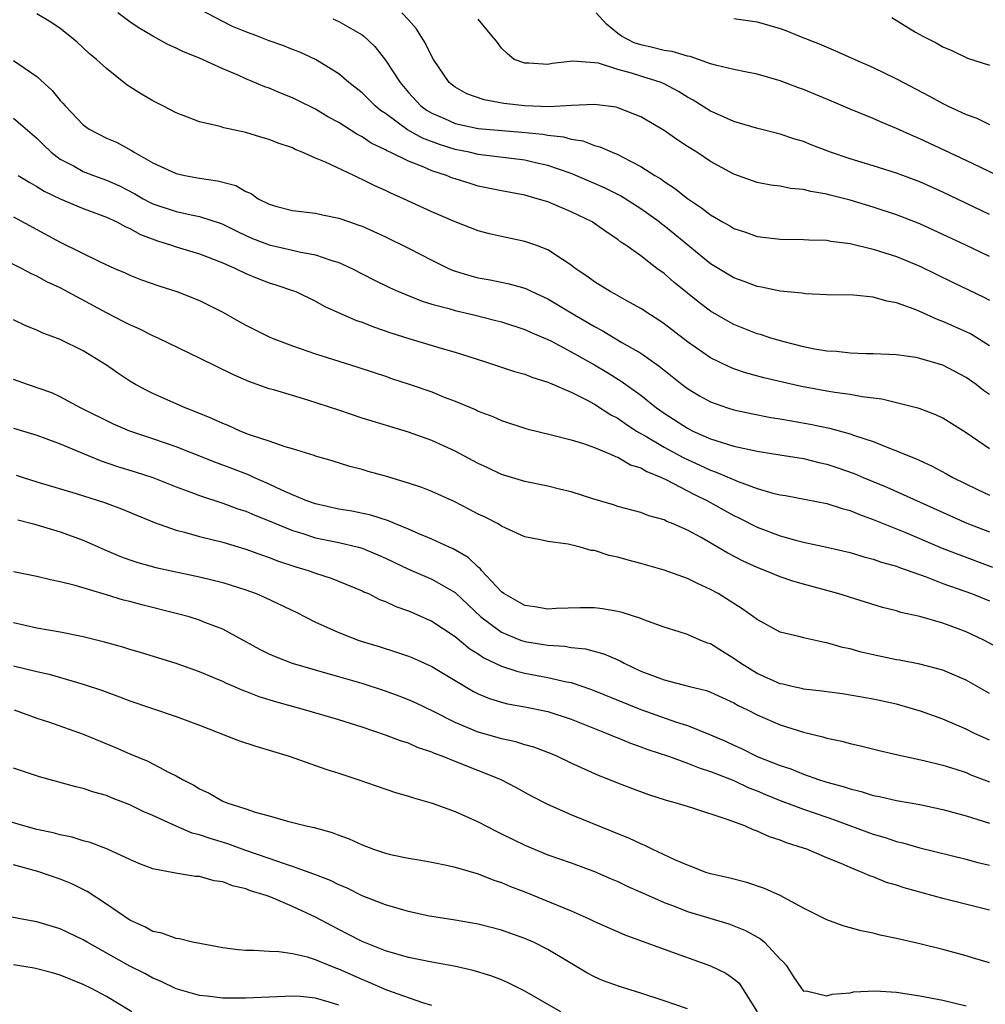
# Model space of a CAD drawing. Units: inches. Extents: x 2583000 to 2586000, y 1545000 to 1548000.
# Drawn here: x 2583860 to 2583943, y 1545274 to 1545358 of the extents above; entities that cross this region are included whole.
import ezdxf

# ---------------------------------------------------------------- set-up
doc = ezdxf.new("R2010")
doc.units = ezdxf.units.IN
doc.header["$MEASUREMENT"] = 0
doc.layers.add('LD25831545_2ft', color=104, linetype='Continuous')

msp = doc.modelspace()

# ---------------------------------------------------------------- linework, layer by layer
at = {"layer": 'LD25831545_2ft'}
for points, elevation in [([(2583943, 1545321.476), (2583941, 1545322.852), (2583939, 1545324.096), (2583938.398, 1545324.398), (2583936.943, 1545324.943), (2583933.733, 1545325.733), (2583932.057, 1545325.943), (2583931, 1545326.147), (2583929.678, 1545326.322), (2583929, 1545326.434), (2583926.826, 1545326.826), (2583925.194, 1545327.194), (2583923.582, 1545327.582), (2583922.015, 1545328.015), (2583921, 1545328.358), (2583920.543, 1545328.543), (2583919, 1545329.301), (2583917, 1545330.691), (2583915, 1545332.23), (2583914.549, 1545332.549), (2583913.823, 1545333), (2583913, 1545333.558), (2583911.793, 1545334.207), (2583910.784, 1545334.784), (2583910.367, 1545335), (2583909, 1545335.851), (2583908.342, 1545336.342), (2583907.349, 1545337), (2583907, 1545337.272), (2583906.241, 1545337.759), (2583905, 1545338.601), (2583903.946, 1545339), (2583903, 1545339.327), (2583901, 1545339.735), (2583899.972, 1545339.972), (2583899, 1545340.228), (2583897, 1545341.004), (2583895, 1545341.881), (2583892.573, 1545343), (2583891.477, 1545343.477), (2583891, 1545343.709), (2583890.105, 1545344.105), (2583889, 1545344.669), (2583888.761, 1545344.761), (2583888.288, 1545345), (2583885.841, 1545346.159), (2583885, 1545346.499), (2583883.853, 1545347), (2583883.243, 1545347.243), (2583883, 1545347.368), (2583881.78, 1545347.78), (2583881, 1545348.109), (2583880.296, 1545348.296), (2583879, 1545348.707), (2583877.109, 1545349.109), (2583876.787, 1545349.213), (2583875, 1545349.616), (2583873.982, 1545350.018), (2583873, 1545350.384), (2583871.854, 1545351), (2583871, 1545351.437), (2583870.014, 1545352.014), (2583868.786, 1545352.786), (2583867, 1545354.204), (2583866.142, 1545355), (2583865.517, 1545355.517), (2583864.467, 1545356.466), (2583863.835, 1545357), (2583863, 1545357.645), (2583862.203, 1545358.203), (2583861, 1545358.916)], 8200), ([(2583943, 1545326.157), (2583942.491, 1545326.491), (2583941.849, 1545327), (2583941, 1545327.605), (2583939, 1545328.662), (2583937, 1545329.252), (2583936.678, 1545329.322), (2583935, 1545329.551), (2583933, 1545329.648), (2583932.366, 1545329.634), (2583931, 1545329.696), (2583929.837, 1545329.837), (2583929, 1545329.874), (2583927.951, 1545330.049), (2583927, 1545330.25), (2583925.33, 1545330.67), (2583924.186, 1545331), (2583923.298, 1545331.299), (2583923, 1545331.378), (2583921, 1545332.18), (2583920.468, 1545332.468), (2583919, 1545333.33), (2583918.035, 1545334.035), (2583917, 1545334.856), (2583915.82, 1545335.82), (2583915, 1545336.551), (2583914.382, 1545337), (2583913, 1545338.07), (2583911.701, 1545339), (2583911.272, 1545339.272), (2583911, 1545339.494), (2583910.083, 1545340.083), (2583909, 1545340.872), (2583908.802, 1545341), (2583907, 1545341.879), (2583905, 1545342.721), (2583904.083, 1545343), (2583903, 1545343.294), (2583901, 1545343.674), (2583899, 1545344.093), (2583898.297, 1545344.297), (2583897, 1545344.701), (2583896.779, 1545344.779), (2583896.257, 1545345), (2583895, 1545345.406), (2583894.263, 1545345.737), (2583893, 1545346.22), (2583891.422, 1545347), (2583891.125, 1545347.125), (2583891, 1545347.21), (2583889.779, 1545347.779), (2583889, 1545348.327), (2583888.548, 1545348.548), (2583887, 1545349.554), (2583886.064, 1545350.064), (2583885, 1545350.712), (2583883.469, 1545351.468), (2583883, 1545351.693), (2583882.065, 1545352.065), (2583881, 1545352.518), (2583880.639, 1545352.64), (2583879, 1545353.324), (2583878.4, 1545353.6), (2583877, 1545354.183), (2583875, 1545355.106), (2583873.64, 1545355.64), (2583873, 1545355.969), (2583872.284, 1545356.284), (2583871, 1545356.985), (2583869.733, 1545357.733), (2583869, 1545358.217), (2583867.984, 1545359)], 8202), ([(2583943, 1545330.327), (2583941.364, 1545331.365), (2583941, 1545331.548), (2583939, 1545332.441), (2583938.582, 1545332.582), (2583937, 1545333.289), (2583936.509, 1545333.491), (2583935, 1545334.037), (2583934.169, 1545334.169), (2583933, 1545334.517), (2583931.31, 1545334.69), (2583929, 1545334.74), (2583927.181, 1545334.819), (2583926.868, 1545334.868), (2583925, 1545335.05), (2583923.39, 1545335.39), (2583923, 1545335.446), (2583921.884, 1545335.884), (2583921, 1545336.19), (2583919, 1545337.408), (2583915.924, 1545339.925), (2583915, 1545340.662), (2583914.803, 1545340.803), (2583914.569, 1545341), (2583913, 1545342.127), (2583911.243, 1545343.243), (2583909.912, 1545343.912), (2583909, 1545344.315), (2583907, 1545345.162), (2583905, 1545345.853), (2583903.912, 1545346.088), (2583903, 1545346.314), (2583899, 1545346.817), (2583898.207, 1545347), (2583897, 1545347.241), (2583895.665, 1545347.665), (2583894.212, 1545348.212), (2583892.922, 1545348.922), (2583891, 1545350.329), (2583890.594, 1545350.594), (2583890.119, 1545351), (2583889, 1545352.106), (2583887.86, 1545353), (2583887, 1545353.748), (2583885, 1545354.985), (2583883.628, 1545355.628), (2583883, 1545355.86), (2583882.19, 1545356.191), (2583881, 1545356.591), (2583879.993, 1545357), (2583879, 1545357.356), (2583877.838, 1545357.838), (2583877, 1545358.262), (2583875.213, 1545359.213)], 8204), ([(2583943, 1545338.036), (2583940.97, 1545339), (2583939, 1545339.925), (2583937, 1545340.836), (2583935, 1545341.623), (2583933, 1545342.273), (2583931, 1545342.867), (2583929.304, 1545343.304), (2583929, 1545343.397), (2583927.617, 1545343.617), (2583927, 1545343.798), (2583925.888, 1545343.888), (2583925, 1545344.072), (2583924.179, 1545344.178), (2583923, 1545344.411), (2583921, 1545345.119), (2583919, 1545346.212), (2583917.809, 1545347), (2583917, 1545347.501), (2583916.093, 1545348.093), (2583915, 1545348.863), (2583913, 1545350.05), (2583911, 1545350.833), (2583910.871, 1545350.871), (2583909, 1545351.116), (2583907.024, 1545351.024), (2583905.088, 1545350.912), (2583902.991, 1545350.991), (2583901.2, 1545351.2), (2583899.503, 1545351.503), (2583898.023, 1545352.023), (2583897, 1545352.601), (2583896.769, 1545352.769), (2583896.507, 1545353), (2583895.143, 1545355), (2583895, 1545355.246), (2583894.416, 1545356.416), (2583893.668, 1545357.668), (2583893, 1545358.41), (2583892.427, 1545359)], 8208), ([(2583945, 1545344.364), (2583941, 1545346.304), (2583939.163, 1545347.162), (2583937, 1545348.166), (2583936.408, 1545348.408), (2583935, 1545349.051), (2583933.615, 1545349.615), (2583933, 1545349.897), (2583931, 1545350.718), (2583929.406, 1545351.406), (2583927, 1545352.398), (2583926.55, 1545352.55), (2583925, 1545353.154), (2583923, 1545353.726), (2583922.11, 1545353.89), (2583921, 1545354.123), (2583919.536, 1545354.464), (2583919, 1545354.628), (2583917.25, 1545355.25), (2583917, 1545355.282), (2583915.677, 1545355.677), (2583915, 1545355.764), (2583914.01, 1545356.01), (2583913, 1545356.237), (2583912.424, 1545356.425), (2583911.325, 1545357), (2583911, 1545357.237), (2583910.033, 1545358.033), (2583909.158, 1545359)], 8212), ([(2583886.482, 1545358.482), (2583887, 1545358.251), (2583889, 1545357.115), (2583889.152, 1545357), (2583890.094, 1545356.094), (2583891, 1545354.942), (2583892.264, 1545353), (2583893, 1545352.155), (2583894.052, 1545351), (2583894.604, 1545350.604), (2583895, 1545350.375), (2583896.106, 1545349.894), (2583897, 1545349.483), (2583899, 1545349.043), (2583902.742, 1545348.742), (2583904.561, 1545348.561), (2583905, 1545348.477), (2583906.33, 1545348.33), (2583907, 1545348.131), (2583907.986, 1545347.986), (2583909, 1545347.595), (2583909.475, 1545347.475), (2583910.521, 1545347), (2583911, 1545346.807), (2583911.432, 1545346.568), (2583913, 1545345.789), (2583914.198, 1545345), (2583914.706, 1545344.706), (2583915, 1545344.478), (2583915.903, 1545343.903), (2583917, 1545343.009), (2583918.226, 1545342.226), (2583919, 1545341.604), (2583920.031, 1545341), (2583920.654, 1545340.655), (2583921, 1545340.436), (2583922.082, 1545340.082), (2583923, 1545339.75), (2583925, 1545339.507), (2583927, 1545339.5), (2583927.461, 1545339.461), (2583929, 1545339.424), (2583929.345, 1545339.345), (2583931, 1545339.135), (2583933, 1545338.661), (2583935, 1545338.022), (2583937, 1545337.194), (2583939.821, 1545335.822), (2583942.527, 1545334.528), (2583943, 1545334.28)], 8206), ([(2583943, 1545341.638), (2583939, 1545343.554), (2583937, 1545344.445), (2583935, 1545345.201), (2583933, 1545345.835), (2583931, 1545346.433), (2583929.318, 1545347), (2583927.65, 1545347.65), (2583927, 1545347.921), (2583926.162, 1545348.162), (2583925, 1545348.545), (2583922.937, 1545349.063), (2583921, 1545349.662), (2583919.841, 1545350.159), (2583919, 1545350.546), (2583917.488, 1545351.488), (2583917, 1545351.748), (2583916.241, 1545352.241), (2583915, 1545352.89), (2583914.741, 1545353), (2583913, 1545353.539), (2583912.192, 1545353.808), (2583911, 1545354.13), (2583909.342, 1545354.658), (2583909, 1545354.71), (2583907.144, 1545354.856), (2583905.355, 1545354.645), (2583905, 1545354.558), (2583903.339, 1545354.661), (2583903, 1545354.668), (2583902.102, 1545355), (2583901.491, 1545355.491), (2583901, 1545355.957), (2583900.566, 1545356.566), (2583900.193, 1545357), (2583899, 1545358.455)], 8210), ([(2583921, 1545358.506), (2583923, 1545358.233), (2583924.091, 1545357.909), (2583925, 1545357.661), (2583925.486, 1545357.487), (2583926.639, 1545357), (2583928.342, 1545356.342), (2583929.747, 1545355.747), (2583931.409, 1545355), (2583933, 1545354.306), (2583935, 1545353.329), (2583935.601, 1545353), (2583937.835, 1545351.835), (2583939, 1545351.193), (2583939.392, 1545351), (2583941, 1545350.25), (2583941.927, 1545349.927), (2583943, 1545349.388)], 8214), ([(2583934.6, 1545358.6), (2583936.647, 1545357.353), (2583937.257, 1545357), (2583938.427, 1545356.427), (2583939, 1545356.086), (2583939.754, 1545355.755), (2583941.112, 1545355.112), (2583943, 1545354.488)], 8216), ([(2583859, 1545354.901), (2583861, 1545353.533), (2583862.319, 1545352.319), (2583863, 1545351.467), (2583863.234, 1545351.234), (2583863.426, 1545351), (2583865, 1545349.361), (2583865.503, 1545349), (2583867, 1545348.224), (2583867.856, 1545347.856), (2583869.156, 1545347.156), (2583869.382, 1545347), (2583871, 1545346.101), (2583872.69, 1545345.31), (2583873, 1545345.169), (2583873.749, 1545345), (2583875, 1545344.776), (2583876.549, 1545344.549), (2583877, 1545344.42), (2583878.135, 1545344.135), (2583879, 1545343.609), (2583879.444, 1545343.444), (2583880.055, 1545343), (2583881, 1545342.522), (2583881.669, 1545342.331), (2583883, 1545341.981), (2583885, 1545341.751), (2583885.605, 1545341.605), (2583887, 1545341.332), (2583887.907, 1545341), (2583888.731, 1545340.731), (2583889, 1545340.624), (2583891, 1545339.727), (2583893, 1545338.741), (2583895, 1545337.697), (2583896.435, 1545337), (2583896.828, 1545336.828), (2583898.36, 1545336.36), (2583899, 1545336.192), (2583900.013, 1545336.013), (2583901.673, 1545335.673), (2583903, 1545335.292), (2583903.209, 1545335.209), (2583903.619, 1545335), (2583905, 1545334.381), (2583907.287, 1545333), (2583908.377, 1545332.377), (2583909, 1545332.001), (2583909.66, 1545331.66), (2583911.37, 1545330.63), (2583913, 1545329.692), (2583914.582, 1545328.582), (2583915, 1545328.234), (2583915.701, 1545327.701), (2583916.558, 1545327), (2583917, 1545326.664), (2583918.041, 1545326.041), (2583919, 1545325.516), (2583920.459, 1545325), (2583921, 1545324.83), (2583922.502, 1545324.502), (2583924.171, 1545324.171), (2583925, 1545324.036), (2583927.577, 1545323.577), (2583929.235, 1545323.235), (2583931, 1545322.763), (2583931.387, 1545322.613), (2583933, 1545322.098), (2583934.532, 1545321.469), (2583935, 1545321.303), (2583935.691, 1545321), (2583936.638, 1545320.638), (2583937, 1545320.46), (2583938.01, 1545320.01), (2583939.315, 1545319.315), (2583939.86, 1545319), (2583941.964, 1545317.964), (2583943, 1545317.481)], 8198), ([(2583859, 1545349.948), (2583861, 1545348.226), (2583861.603, 1545347.604), (2583862.227, 1545347), (2583863, 1545346.419), (2583864.204, 1545345.796), (2583865, 1545345.351), (2583865.887, 1545345), (2583867, 1545344.6), (2583868.108, 1545344.108), (2583869.429, 1545343.429), (2583870.16, 1545343), (2583870.704, 1545342.704), (2583871, 1545342.566), (2583873, 1545341.887), (2583874.424, 1545341.576), (2583875, 1545341.475), (2583876.869, 1545340.869), (2583877, 1545340.822), (2583878.204, 1545340.204), (2583879, 1545339.829), (2583879.574, 1545339.574), (2583881, 1545339.017), (2583883, 1545338.572), (2583883.573, 1545338.427), (2583885, 1545338.175), (2583886.299, 1545337.701), (2583887, 1545337.506), (2583888.112, 1545337), (2583890.016, 1545336.016), (2583891.353, 1545335.353), (2583892.133, 1545335), (2583894.171, 1545334.171), (2583895, 1545333.93), (2583896.452, 1545333.548), (2583897, 1545333.377), (2583898.616, 1545333), (2583900.521, 1545332.521), (2583901, 1545332.387), (2583903, 1545331.742), (2583903.505, 1545331.505), (2583905, 1545330.877), (2583905.245, 1545330.755), (2583907, 1545329.829), (2583909, 1545328.696), (2583910.068, 1545328.068), (2583911.307, 1545327.307), (2583913, 1545326.081), (2583914.338, 1545325), (2583915, 1545324.529), (2583917, 1545323.233), (2583917.474, 1545323), (2583919, 1545322.339), (2583920.002, 1545321.998), (2583921, 1545321.704), (2583923, 1545321.256), (2583924.963, 1545320.963), (2583927, 1545320.633), (2583928.304, 1545320.304), (2583929, 1545320.154), (2583929.864, 1545319.865), (2583931.346, 1545319.346), (2583932.138, 1545319), (2583934.164, 1545318.163), (2583941.065, 1545315.064), (2583943, 1545314.323)], 8196), ([(2583859.39, 1545345), (2583860.388, 1545344.388), (2583861, 1545344.058), (2583861.646, 1545343.647), (2583863, 1545342.989), (2583865, 1545342.16), (2583866.323, 1545341.677), (2583867, 1545341.412), (2583867.883, 1545341), (2583868.596, 1545340.595), (2583869, 1545340.439), (2583869.915, 1545339.915), (2583871.377, 1545339.377), (2583872.594, 1545339), (2583873, 1545338.853), (2583875, 1545338.252), (2583877, 1545337.484), (2583878.112, 1545337), (2583879, 1545336.556), (2583880.097, 1545336.097), (2583881, 1545335.747), (2583881.574, 1545335.574), (2583883.082, 1545335.082), (2583883.291, 1545335), (2583885, 1545334.188), (2583885.748, 1545333.748), (2583887.394, 1545333), (2583888.515, 1545332.515), (2583889, 1545332.362), (2583889.974, 1545331.974), (2583891.468, 1545331.468), (2583893.036, 1545330.964), (2583895.906, 1545330.094), (2583897, 1545329.783), (2583899.547, 1545329), (2583902.132, 1545328.132), (2583903, 1545327.884), (2583903.623, 1545327.623), (2583905, 1545327.212), (2583905.138, 1545327.138), (2583907, 1545326.35), (2583908.313, 1545325.687), (2583909, 1545325.314), (2583910.401, 1545324.401), (2583911, 1545324.094), (2583911.641, 1545323.641), (2583912.63, 1545323), (2583913.501, 1545322.499), (2583915, 1545321.604), (2583916.681, 1545320.68), (2583918.067, 1545320.067), (2583919, 1545319.622), (2583919.472, 1545319.472), (2583921.357, 1545318.643), (2583923, 1545318.059), (2583924.342, 1545317.658), (2583925, 1545317.51), (2583925.441, 1545317.44), (2583929, 1545316.772), (2583930.329, 1545316.329), (2583931, 1545316.165), (2583931.81, 1545315.809), (2583933, 1545315.397), (2583933.273, 1545315.273), (2583935.707, 1545314.293), (2583938.922, 1545312.922), (2583940.36, 1545312.36), (2583943.268, 1545311.267)], 8194), ([(2583859, 1545341.448), (2583863, 1545339.252), (2583866.447, 1545337.553), (2583867.69, 1545337), (2583868.611, 1545336.611), (2583869, 1545336.423), (2583870.023, 1545336.023), (2583871.489, 1545335.489), (2583873.055, 1545335), (2583875, 1545334.245), (2583877, 1545333.239), (2583878.423, 1545332.423), (2583879, 1545332.116), (2583881, 1545331.114), (2583881.26, 1545331), (2583883, 1545330.321), (2583885, 1545329.636), (2583888.536, 1545328.536), (2583890.029, 1545328.029), (2583891, 1545327.718), (2583891.529, 1545327.529), (2583893.044, 1545327.044), (2583895, 1545326.365), (2583896.074, 1545325.926), (2583897, 1545325.575), (2583898.814, 1545324.814), (2583899, 1545324.716), (2583900.244, 1545324.244), (2583901, 1545323.902), (2583903.19, 1545323.19), (2583905.317, 1545322.683), (2583907, 1545322.24), (2583908.069, 1545321.931), (2583909, 1545321.571), (2583910.395, 1545321), (2583910.809, 1545320.809), (2583911, 1545320.76), (2583912.096, 1545320.096), (2583913, 1545319.821), (2583913.506, 1545319.506), (2583914.765, 1545319), (2583915.211, 1545318.789), (2583917.56, 1545317.56), (2583918.72, 1545317), (2583920.175, 1545316.175), (2583921, 1545315.726), (2583921.497, 1545315.497), (2583923, 1545314.73), (2583925, 1545313.965), (2583926.429, 1545313.571), (2583927, 1545313.435), (2583929, 1545313.005), (2583931, 1545312.54), (2583932.175, 1545312.175), (2583933, 1545311.972), (2583933.711, 1545311.711), (2583935, 1545311.351), (2583935.25, 1545311.249), (2583937.554, 1545310.446), (2583939, 1545309.887), (2583941.468, 1545309), (2583943, 1545308.376)], 8192), ([(2583944.133, 1545304.133), (2583942.504, 1545305), (2583941, 1545305.71), (2583939.846, 1545306.154), (2583939, 1545306.464), (2583937, 1545307.036), (2583935.376, 1545307.375), (2583935, 1545307.514), (2583933.802, 1545307.802), (2583929.95, 1545309), (2583927, 1545309.809), (2583926.078, 1545310.078), (2583925, 1545310.44), (2583923.675, 1545311), (2583923, 1545311.254), (2583921.807, 1545311.807), (2583920.489, 1545312.489), (2583918.181, 1545313.819), (2583917, 1545314.453), (2583915.776, 1545315), (2583915.217, 1545315.217), (2583915, 1545315.341), (2583913.692, 1545315.692), (2583913, 1545315.977), (2583911, 1545316.506), (2583910.632, 1545316.632), (2583908.848, 1545317.152), (2583907, 1545317.773), (2583906.001, 1545317.999), (2583905, 1545318.261), (2583903, 1545318.664), (2583901, 1545319.266), (2583899.825, 1545319.825), (2583899, 1545320.2), (2583897, 1545321.26), (2583895, 1545322.19), (2583893, 1545322.913), (2583891.382, 1545323.382), (2583889, 1545324.116), (2583887, 1545324.796), (2583884.336, 1545325.664), (2583883, 1545326.045), (2583881.491, 1545326.509), (2583881, 1545326.643), (2583879.261, 1545327.261), (2583877.869, 1545327.869), (2583875, 1545329.286), (2583871.44, 1545331), (2583871, 1545331.193), (2583869.798, 1545331.798), (2583869, 1545332.129), (2583868.44, 1545332.44), (2583867, 1545333.162), (2583863, 1545335.331), (2583861.855, 1545335.855), (2583861, 1545336.342), (2583860.543, 1545336.543), (2583859.691, 1545337), (2583858.311, 1545337.689)], 8190), ([(2583943, 1545300.397), (2583941, 1545301.539), (2583939, 1545302.409), (2583937, 1545302.929), (2583935.27, 1545303.27), (2583935, 1545303.311), (2583933, 1545303.725), (2583931.958, 1545303.958), (2583931, 1545304.235), (2583930.357, 1545304.357), (2583929, 1545304.778), (2583928.8, 1545304.8), (2583927, 1545305.198), (2583926.714, 1545305.285), (2583925, 1545305.691), (2583923, 1545306.767), (2583922.702, 1545307), (2583921.705, 1545307.705), (2583919.651, 1545309), (2583919, 1545309.364), (2583917.861, 1545309.861), (2583917, 1545310.297), (2583915, 1545311.032), (2583913, 1545311.607), (2583911.889, 1545311.889), (2583911, 1545312.147), (2583910.277, 1545312.277), (2583909, 1545312.707), (2583908.719, 1545312.719), (2583907.773, 1545313), (2583906.745, 1545313.255), (2583905, 1545313.482), (2583904.363, 1545313.637), (2583903, 1545313.897), (2583901.37, 1545314.63), (2583901, 1545314.822), (2583900.718, 1545315), (2583899.58, 1545315.58), (2583899, 1545315.849), (2583898.255, 1545316.255), (2583896.921, 1545316.921), (2583895, 1545317.782), (2583894.131, 1545318.131), (2583893, 1545318.505), (2583891, 1545319.1), (2583889.522, 1545319.522), (2583889, 1545319.692), (2583887.949, 1545319.95), (2583886.426, 1545320.426), (2583885, 1545320.826), (2583884.881, 1545320.881), (2583883, 1545321.456), (2583882.364, 1545321.636), (2583881, 1545322.129), (2583879.316, 1545322.684), (2583878.499, 1545323), (2583877.465, 1545323.465), (2583877, 1545323.643), (2583876.077, 1545324.077), (2583874.66, 1545324.66), (2583873.758, 1545325), (2583871, 1545326.23), (2583870.479, 1545326.479), (2583869.503, 1545327), (2583869, 1545327.299), (2583867.979, 1545327.979), (2583867, 1545328.664), (2583866.493, 1545329), (2583865, 1545329.892), (2583863, 1545330.88), (2583861.458, 1545331.458), (2583861, 1545331.681), (2583860.053, 1545332.053), (2583859, 1545332.569)], 8188), ([(2583943, 1545296.376), (2583941.658, 1545297), (2583941, 1545297.335), (2583939, 1545298.183), (2583937.151, 1545298.849), (2583936.658, 1545299), (2583935, 1545299.47), (2583933, 1545299.911), (2583930.366, 1545300.366), (2583929, 1545300.539), (2583928.615, 1545300.615), (2583927, 1545300.779), (2583926.829, 1545300.829), (2583926.012, 1545301), (2583925.202, 1545301.203), (2583925, 1545301.233), (2583923, 1545302.133), (2583921.572, 1545303), (2583921, 1545303.423), (2583920.009, 1545304.01), (2583919, 1545304.668), (2583918.745, 1545304.745), (2583918.093, 1545305), (2583917, 1545305.47), (2583916.288, 1545305.712), (2583915, 1545306.12), (2583913.252, 1545306.748), (2583913, 1545306.854), (2583911.385, 1545307.385), (2583911, 1545307.473), (2583909.702, 1545307.702), (2583909, 1545307.778), (2583907.782, 1545307.782), (2583905.713, 1545307.713), (2583905, 1545307.659), (2583903.86, 1545307.86), (2583903, 1545307.974), (2583901.196, 1545309), (2583901, 1545309.15), (2583899.291, 1545311), (2583899.166, 1545311.166), (2583899, 1545311.281), (2583898.12, 1545312.12), (2583896.847, 1545312.847), (2583896.49, 1545313), (2583895, 1545313.7), (2583893.814, 1545314.186), (2583893, 1545314.544), (2583891.869, 1545315), (2583891.267, 1545315.267), (2583889.752, 1545315.752), (2583888.103, 1545316.103), (2583887, 1545316.284), (2583885, 1545316.728), (2583884.237, 1545317), (2583883, 1545317.512), (2583882.085, 1545317.915), (2583881, 1545318.437), (2583879.689, 1545319), (2583879.223, 1545319.223), (2583877.784, 1545319.784), (2583876.327, 1545320.327), (2583873, 1545321.635), (2583871, 1545322.338), (2583869.016, 1545323), (2583867.599, 1545323.599), (2583864.758, 1545325), (2583863, 1545325.952), (2583862.28, 1545326.28), (2583860.205, 1545327), (2583859, 1545327.446)], 8186), ([(2583859, 1545323.236), (2583861, 1545322.644), (2583861.543, 1545322.457), (2583863, 1545321.907), (2583866.454, 1545320.454), (2583867.948, 1545319.948), (2583869.478, 1545319.478), (2583870.993, 1545318.993), (2583873, 1545318.204), (2583874.257, 1545317.743), (2583875, 1545317.452), (2583877, 1545316.801), (2583878.312, 1545316.312), (2583879, 1545316.099), (2583879.761, 1545315.761), (2583881, 1545315.276), (2583883, 1545314.436), (2583883.799, 1545314.201), (2583885, 1545313.809), (2583887, 1545313.394), (2583888.682, 1545313), (2583889, 1545312.911), (2583890.349, 1545312.349), (2583891, 1545312.056), (2583893, 1545311.106), (2583895, 1545310.259), (2583897, 1545309.106), (2583899.219, 1545307), (2583901, 1545305.669), (2583902.646, 1545305), (2583903, 1545304.873), (2583904.626, 1545304.626), (2583905, 1545304.556), (2583906.463, 1545304.463), (2583907, 1545304.367), (2583908.235, 1545304.235), (2583909.814, 1545303.813), (2583911.205, 1545303.205), (2583911.562, 1545303), (2583913, 1545302.337), (2583915, 1545301.57), (2583917.191, 1545301), (2583918.649, 1545300.648), (2583919, 1545300.522), (2583921, 1545299.612), (2583921.382, 1545299.382), (2583922.181, 1545299), (2583923, 1545298.575), (2583925, 1545297.712), (2583927, 1545297.087), (2583928.672, 1545296.671), (2583929, 1545296.566), (2583930.287, 1545296.287), (2583931, 1545296.088), (2583931.892, 1545295.892), (2583933.499, 1545295.499), (2583935.125, 1545295.124), (2583937.354, 1545294.646), (2583939, 1545294.241), (2583940.109, 1545293.891), (2583941, 1545293.59), (2583941.404, 1545293.404), (2583943, 1545292.806)], 8184), ([(2583859.213, 1545319.213), (2583859.833, 1545319), (2583861, 1545318.634), (2583864.379, 1545317.621), (2583866.833, 1545316.833), (2583868.295, 1545316.295), (2583871.119, 1545315.119), (2583873, 1545314.467), (2583873.705, 1545314.295), (2583875, 1545313.923), (2583877, 1545313.418), (2583879, 1545312.831), (2583880.335, 1545312.335), (2583881, 1545312.116), (2583881.8, 1545311.8), (2583883.305, 1545311.305), (2583884.355, 1545311), (2583885, 1545310.769), (2583886.346, 1545310.346), (2583889, 1545309.253), (2583889.163, 1545309.163), (2583889.542, 1545309), (2583890.504, 1545308.504), (2583891, 1545308.322), (2583891.899, 1545307.899), (2583893, 1545307.518), (2583895, 1545306.639), (2583897, 1545305.302), (2583898.26, 1545304.26), (2583899, 1545303.815), (2583899.483, 1545303.483), (2583901, 1545302.757), (2583902.319, 1545302.319), (2583903, 1545302.164), (2583905, 1545301.781), (2583906.592, 1545301.408), (2583907, 1545301.336), (2583908.76, 1545300.76), (2583913, 1545299.018), (2583916.058, 1545297.942), (2583917, 1545297.649), (2583919, 1545296.852), (2583920.29, 1545296.29), (2583921, 1545295.952), (2583921.663, 1545295.663), (2583923.012, 1545294.988), (2583925, 1545294.205), (2583925.918, 1545293.918), (2583927, 1545293.457), (2583928.296, 1545293), (2583929, 1545292.773), (2583930.403, 1545292.403), (2583931, 1545292.182), (2583931.964, 1545291.964), (2583933, 1545291.624), (2583933.527, 1545291.527), (2583935, 1545291.191), (2583937, 1545290.846), (2583939, 1545290.41), (2583941, 1545289.858), (2583943, 1545289.228)], 8182), ([(2583859.368, 1545315.367), (2583860.723, 1545315), (2583863, 1545314.31), (2583865, 1545313.6), (2583866.801, 1545312.801), (2583868.209, 1545312.209), (2583869, 1545311.916), (2583869.69, 1545311.69), (2583871.254, 1545311.254), (2583875, 1545310.452), (2583877, 1545309.954), (2583877.736, 1545309.736), (2583879, 1545309.328), (2583879.881, 1545309), (2583880.66, 1545308.66), (2583883.371, 1545307.37), (2583885, 1545306.557), (2583887, 1545305.641), (2583888.653, 1545305), (2583889, 1545304.885), (2583890.455, 1545304.455), (2583891.974, 1545303.974), (2583893, 1545303.619), (2583893.43, 1545303.43), (2583895, 1545302.713), (2583897.864, 1545301), (2583898.585, 1545300.585), (2583899, 1545300.382), (2583899.968, 1545299.968), (2583901, 1545299.658), (2583901.521, 1545299.521), (2583903, 1545299.255), (2583905, 1545298.846), (2583907, 1545298.2), (2583910.012, 1545297), (2583910.692, 1545296.692), (2583911, 1545296.579), (2583912.114, 1545296.114), (2583913, 1545295.814), (2583913.59, 1545295.589), (2583915.368, 1545295), (2583917, 1545294.416), (2583918.002, 1545294.002), (2583919, 1545293.694), (2583921, 1545292.906), (2583922.294, 1545292.294), (2583923, 1545292.031), (2583923.718, 1545291.719), (2583925, 1545291.203), (2583927, 1545290.433), (2583929, 1545289.747), (2583929.567, 1545289.567), (2583933, 1545288.296), (2583934.013, 1545288.013), (2583935, 1545287.662), (2583935.546, 1545287.546), (2583937, 1545287.115), (2583941, 1545286.149), (2583941.885, 1545285.885), (2583943, 1545285.612)], 8180), ([(2583943, 1545281.749), (2583939, 1545282.765), (2583935.671, 1545283.671), (2583935, 1545283.899), (2583934.137, 1545284.137), (2583933, 1545284.608), (2583932.699, 1545284.699), (2583932.057, 1545285), (2583931, 1545285.411), (2583930.238, 1545285.762), (2583929, 1545286.266), (2583927.284, 1545287), (2583927, 1545287.097), (2583925.531, 1545287.531), (2583925, 1545287.762), (2583924.055, 1545288.055), (2583923, 1545288.557), (2583922.661, 1545288.661), (2583921.937, 1545289), (2583920.433, 1545289.567), (2583917.476, 1545290.524), (2583917, 1545290.662), (2583915.952, 1545291), (2583915.2, 1545291.2), (2583913.686, 1545291.686), (2583912.222, 1545292.222), (2583911, 1545292.689), (2583910.237, 1545293), (2583909.336, 1545293.336), (2583907, 1545294.401), (2583905.761, 1545295), (2583905.227, 1545295.227), (2583903.78, 1545295.78), (2583903, 1545295.99), (2583902.236, 1545296.236), (2583901, 1545296.496), (2583900.616, 1545296.616), (2583899, 1545297.063), (2583897, 1545297.905), (2583895.152, 1545298.849), (2583893.594, 1545299.595), (2583893, 1545299.869), (2583892.18, 1545300.18), (2583891, 1545300.611), (2583889, 1545301.253), (2583887, 1545301.848), (2583886.089, 1545302.089), (2583885, 1545302.422), (2583883, 1545302.999), (2583881.55, 1545303.55), (2583881, 1545303.799), (2583880.202, 1545304.202), (2583877, 1545305.928), (2583875.476, 1545306.524), (2583875, 1545306.727), (2583874.109, 1545307), (2583873.237, 1545307.237), (2583870.03, 1545308.03), (2583869, 1545308.316), (2583868.451, 1545308.451), (2583867, 1545308.909), (2583864.291, 1545309.709), (2583863, 1545310.027), (2583862.187, 1545310.187), (2583861, 1545310.472), (2583859, 1545310.877)], 8178), ([(2583943, 1545277.226), (2583941.62, 1545277.621), (2583941, 1545277.814), (2583939, 1545278.363), (2583937, 1545278.857), (2583935.245, 1545279.245), (2583935, 1545279.311), (2583933.598, 1545279.598), (2583933, 1545279.755), (2583931.959, 1545279.959), (2583930.397, 1545280.397), (2583929, 1545280.92), (2583927, 1545281.928), (2583925, 1545282.997), (2583923.625, 1545283.625), (2583922.116, 1545284.116), (2583920.527, 1545284.527), (2583919, 1545284.871), (2583918.594, 1545285), (2583917.459, 1545285.458), (2583917, 1545285.609), (2583915.928, 1545286.072), (2583913.978, 1545287), (2583913.329, 1545287.329), (2583913, 1545287.448), (2583911.957, 1545287.957), (2583911, 1545288.328), (2583910.53, 1545288.531), (2583907, 1545289.956), (2583905, 1545290.833), (2583903.576, 1545291.577), (2583902.29, 1545292.29), (2583900.919, 1545293), (2583897, 1545294.543), (2583895.899, 1545295), (2583895.238, 1545295.238), (2583895, 1545295.355), (2583893.763, 1545295.763), (2583893, 1545296.113), (2583892.316, 1545296.316), (2583891, 1545296.827), (2583889, 1545297.495), (2583887, 1545298.132), (2583884.052, 1545299), (2583881.66, 1545299.66), (2583880.129, 1545300.129), (2583879, 1545300.574), (2583878.681, 1545300.681), (2583877.963, 1545301), (2583877.28, 1545301.28), (2583877, 1545301.425), (2583876.244, 1545301.756), (2583875, 1545302.271), (2583873, 1545302.981), (2583869.932, 1545303.932), (2583869, 1545304.2), (2583868.392, 1545304.392), (2583866.823, 1545304.823), (2583865, 1545305.277), (2583863, 1545305.687), (2583861, 1545306.033), (2583859, 1545306.475)], 8176), ([(2583859, 1545302.778), (2583861, 1545302.291), (2583862.067, 1545302.067), (2583865, 1545301.208), (2583866.651, 1545300.651), (2583868.122, 1545300.122), (2583869, 1545299.784), (2583873, 1545298.419), (2583875, 1545297.669), (2583878.365, 1545296.365), (2583879.858, 1545295.858), (2583882.714, 1545295), (2583885, 1545294.202), (2583885.878, 1545293.878), (2583887, 1545293.534), (2583888.64, 1545293), (2583891.878, 1545291.878), (2583893, 1545291.569), (2583893.413, 1545291.413), (2583895.036, 1545290.964), (2583897, 1545290.245), (2583899, 1545289.348), (2583900.542, 1545288.542), (2583901, 1545288.334), (2583903, 1545287.333), (2583905, 1545286.508), (2583907, 1545285.813), (2583909, 1545285.081), (2583910.448, 1545284.448), (2583911, 1545284.223), (2583911.822, 1545283.822), (2583913, 1545283.308), (2583913.65, 1545283), (2583915, 1545282.402), (2583915.939, 1545282.061), (2583917, 1545281.641), (2583920.56, 1545280.56), (2583922.002, 1545280.002), (2583923.282, 1545279.282), (2583923.627, 1545279), (2583925, 1545277.542), (2583925.274, 1545277.273), (2583925.512, 1545277), (2583926.082, 1545276.082), (2583926.817, 1545275), (2583927, 1545274.777), (2583927.211, 1545274.789), (2583929, 1545274.358), (2583929.471, 1545274.529), (2583931, 1545274.641), (2583931.296, 1545274.704), (2583933.205, 1545274.795), (2583935, 1545274.682), (2583937, 1545274.385), (2583939, 1545273.987), (2583941, 1545273.505)], 8174), ([(2583859.06, 1545299), (2583861, 1545298.286), (2583862.079, 1545297.921), (2583865, 1545296.887), (2583867.767, 1545295.767), (2583869, 1545295.206), (2583870.569, 1545294.569), (2583872.401, 1545293.599), (2583873, 1545293.319), (2583873.548, 1545293), (2583874.51, 1545292.51), (2583875, 1545292.193), (2583875.827, 1545291.828), (2583877, 1545291.146), (2583877.346, 1545291), (2583879, 1545290.468), (2583879.808, 1545290.192), (2583881, 1545289.872), (2583882.581, 1545289.418), (2583884.197, 1545289), (2583884.862, 1545288.862), (2583886.427, 1545288.427), (2583887, 1545288.201), (2583887.883, 1545287.882), (2583889, 1545287.374), (2583889.99, 1545287), (2583891, 1545286.657), (2583891.454, 1545286.545), (2583893, 1545286.223), (2583894.058, 1545286.058), (2583895, 1545285.881), (2583896.415, 1545285.585), (2583897, 1545285.445), (2583899, 1545284.865), (2583900.335, 1545284.335), (2583901, 1545284.13), (2583901.779, 1545283.779), (2583903, 1545283.316), (2583907, 1545281.68), (2583908.548, 1545281), (2583909, 1545280.781), (2583911.629, 1545279.629), (2583915, 1545278.395), (2583919, 1545276.969), (2583920.317, 1545276.317), (2583921, 1545275.839), (2583921.458, 1545275.458), (2583922.993, 1545273)], 8172), ([(2583917, 1545273.243), (2583915, 1545273.944), (2583913, 1545274.616), (2583911.166, 1545275.166), (2583909.699, 1545275.699), (2583909, 1545276.009), (2583908.35, 1545276.35), (2583906.622, 1545277.378), (2583905, 1545278.375), (2583903.749, 1545279), (2583903, 1545279.317), (2583901, 1545280.016), (2583899, 1545280.547), (2583897, 1545280.891), (2583895, 1545281.19), (2583894.76, 1545281.24), (2583893, 1545281.619), (2583891, 1545282.215), (2583889, 1545282.989), (2583887.661, 1545283.661), (2583887, 1545283.924), (2583886.291, 1545284.291), (2583884.85, 1545284.85), (2583883, 1545285.521), (2583882.246, 1545285.754), (2583881, 1545286.204), (2583878.92, 1545286.92), (2583877.452, 1545287.452), (2583875.908, 1545287.908), (2583875, 1545288.238), (2583874.386, 1545288.386), (2583872.989, 1545288.989), (2583871, 1545289.9), (2583870.22, 1545290.22), (2583869, 1545290.829), (2583867.429, 1545291.429), (2583867, 1545291.622), (2583865.91, 1545291.91), (2583865, 1545292.234), (2583864.367, 1545292.367), (2583861.217, 1545293.217), (2583859, 1545293.966)], 8170), ([(2583906.108, 1545273), (2583903, 1545274.786), (2583902.544, 1545275), (2583901.524, 1545275.524), (2583901, 1545275.748), (2583900.089, 1545276.089), (2583898.564, 1545276.564), (2583896.928, 1545276.928), (2583895, 1545277.258), (2583893.56, 1545277.56), (2583893, 1545277.661), (2583891, 1545278.247), (2583889, 1545279.041), (2583887.72, 1545279.72), (2583886.387, 1545280.387), (2583885, 1545281.145), (2583883, 1545282.073), (2583881.147, 1545282.853), (2583880.746, 1545283), (2583879.399, 1545283.399), (2583879, 1545283.576), (2583877.836, 1545283.836), (2583877, 1545284.185), (2583876.276, 1545284.276), (2583875, 1545284.643), (2583874.66, 1545284.66), (2583872.944, 1545284.944), (2583871, 1545285.317), (2583869.778, 1545285.778), (2583869, 1545286.109), (2583867.094, 1545287), (2583865.586, 1545287.586), (2583865, 1545287.728), (2583864.034, 1545288.034), (2583863, 1545288.229), (2583862.401, 1545288.401), (2583861, 1545288.701), (2583859.87, 1545289), (2583858.632, 1545289.368)], 8168), ([(2583895, 1545273.549), (2583894.228, 1545273.772), (2583891.133, 1545274.867), (2583889.557, 1545275.557), (2583889, 1545275.768), (2583887, 1545276.672), (2583886.75, 1545276.75), (2583886.111, 1545277), (2583885.319, 1545277.319), (2583885, 1545277.469), (2583884.309, 1545277.691), (2583883, 1545277.989), (2583881.827, 1545278.173), (2583881, 1545278.194), (2583879.717, 1545278.283), (2583879, 1545278.271), (2583878.327, 1545278.328), (2583877, 1545278.494), (2583875.164, 1545278.836), (2583874.387, 1545279), (2583873.284, 1545279.284), (2583873, 1545279.31), (2583871.76, 1545279.76), (2583871, 1545279.911), (2583870.304, 1545280.304), (2583869, 1545280.894), (2583867, 1545282.277), (2583865.344, 1545283.344), (2583864.001, 1545284.001), (2583863, 1545284.428), (2583861.086, 1545285.086), (2583859, 1545285.637)], 8166), ([(2583887, 1545273.557), (2583886.164, 1545273.835), (2583885, 1545274.173), (2583883.69, 1545274.31), (2583883, 1545274.357), (2583879, 1545274.163), (2583877.815, 1545274.185), (2583877, 1545274.18), (2583875.659, 1545274.341), (2583875, 1545274.4), (2583873, 1545274.979), (2583871.646, 1545275.646), (2583871, 1545275.893), (2583870.289, 1545276.289), (2583869, 1545276.925), (2583865.326, 1545279), (2583865, 1545279.205), (2583863, 1545280.147), (2583861, 1545280.742), (2583859.562, 1545281), (2583858.853, 1545281.147)], 8164), ([(2583869.166, 1545273), (2583867, 1545274.313), (2583865.702, 1545275), (2583865, 1545275.347), (2583863, 1545276.144), (2583862.349, 1545276.349), (2583860.761, 1545276.761), (2583859, 1545277.033)], 8162)]:
    msp.add_lwpolyline(points, dxfattribs=dict(at, elevation=elevation))

doc.saveas('drawing.dxf')
